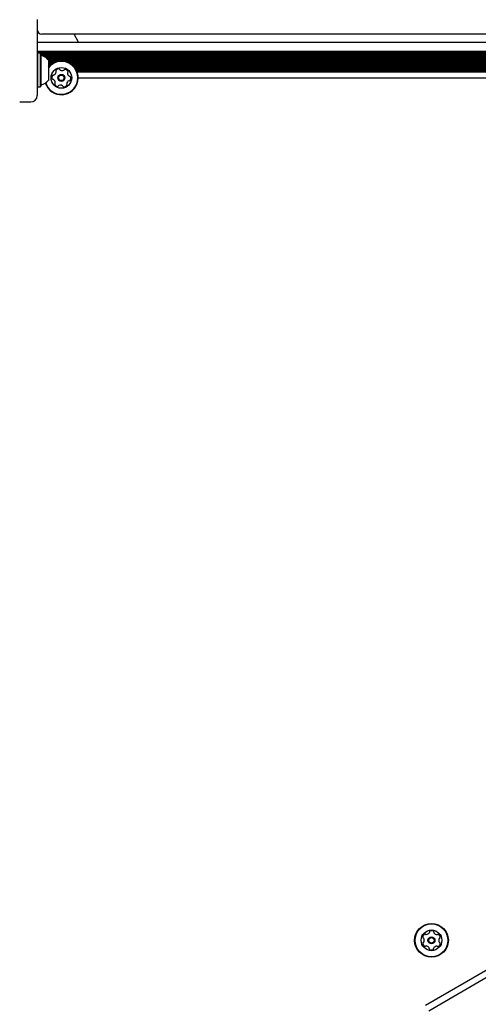
# Model space of a CAD drawing. Units: millimetres. Extents: x 213 to 1340, y 391 to 1608.
# Drawn here: x 586 to 615, y 822 to 883 of the extents above; entities that cross this region are included whole.
import ezdxf

# ---------------------------------------------------------------- set-up
doc = ezdxf.new("R2010")
doc.units = ezdxf.units.MM
doc.header["$LTSCALE"] = 100
doc.styles.add('SLDTEXTSTYLE0', font='TXT', dxfattribs={"width": 0.75})
doc.dimstyles.new('SLDDIMSTYLE5', dxfattribs={"dimtxt": 15.875, "dimasz": 8, "dimexe": 0, "dimexo": 0.0625, "dimgap": 3.96875, "dimtad": 2, "dimdec": 0, "dimrnd": 1e-09, "dimzin": 12, "dimdsep": 46, "dimtxsty": 'SLDTEXTSTYLE0', "dimblk1": 'DOT', "dimblk2": 'DOT', "dimsah": 1, "dimcen": 0.09, "dimse1": 1, "dimse2": 1, "dimadec": 0, "dimazin": 3, "dimtfac": 1, "dimtdec": 0, "dimtofl": 0, "dimtmove": 0, "dimatfit": 3, "dimldrblk": 'DOT', "dimfxl": 0, "dimfrac": 2, "dimtolj": 1, "dimtzin": 12, "dimarcsym": 0})

# ---------------------------------------------------------------- blocks, each defined once
blk = doc.blocks.new('_Dot')
at = {"color": 0, "linetype": 'ByBlock', "lineweight": -2}
blk.add_line((-0.5, 0), (-1, 0), dxfattribs=at)
at = {"color": 0, "linetype": 'ByBlock', "const_width": 0.5}
blk.add_lwpolyline([(-0.25, 0, 1), (0.25, 0, 1)], format="xyb", close=True, dxfattribs=at)
blk = doc.blocks.new('_D_11')
at = {"color": 7, "linetype": 'Continuous', "lineweight": 18}
blk.add_line((1100.802, 1586.583), (414.531, 1587.266), dxfattribs=at)
at = {"color": 7, "linetype": 'Continuous', "lineweight": 18, "xscale": 8, "yscale": 8}
for p, rotation in [((414.531, 1587.266, -129.251), 179.9429761964592), ((1100.802, 1586.583, -129.251), 359.9429761964592)]:
    blk.add_blockref('_Dot', p, dxfattribs=dict(at, rotation=rotation))
at = {"color": 7, "linetype": 'Continuous', "lineweight": 18, "insert": (740.092, 1607.406), "char_height": 15.875, "attachment_point": 1, "rotation": 359.94298, "style": 'SLDTEXTSTYLE0'}
blk.add_mtext('686', dxfattribs=at)
blk = doc.blocks.new('_D_12')
at = {"color": 7, "linetype": 'Continuous', "lineweight": 18}
blk.add_line((233.774, 604.757), (233.774, 1418.686), dxfattribs=at)
at = {"color": 7, "linetype": 'Continuous', "lineweight": 18, "xscale": 8, "yscale": 8}
for p, rotation in [((233.774, 1418.686, -129.251), 90.0000000000004), ((233.774, 604.757, -129.251), 270.0000000000004)]:
    blk.add_blockref('_Dot', p, dxfattribs=dict(at, rotation=rotation))
at = {"color": 7, "linetype": 'Continuous', "lineweight": 18, "insert": (213.31, 994.127), "char_height": 15.875, "attachment_point": 1, "rotation": 90, "style": 'SLDTEXTSTYLE0'}
blk.add_mtext('814', dxfattribs=at)

msp = doc.modelspace()

# ---------------------------------------------------------------- linework, layer by layer
at = {"color": 7, "linetype": 'Continuous', "lineweight": 25}
for p, q in [((587.395, 883.456), (587.395, 881.275)), ((645.395, 882.533), (587.695, 882.533)), ((589.989, 882.045), (589.707, 882.533)), ((587.395, 882.045), (645.695, 882.045)), ((587.395, 881.46), (645.695, 881.46)), ((587.395, 881.379), (645.695, 881.379)), ((587.42, 881.341), (587.395, 881.316)), ((587.395, 881.275), (587.395, 878.883)), ((587.59, 881.341), (587.42, 881.341)), ((587.42, 881.341), (587.42, 879.226)), ((587.615, 881.316), (587.59, 881.341)), ((587.59, 881.341), (587.59, 879.226)), ((587.615, 881.316), (587.615, 879.251)), ((587.615, 881.3), (645.475, 881.3)), ((587.638, 881.219), (645.451, 881.219)), ((587.829, 881.14), (645.26, 881.14)), ((587.957, 881.059), (645.132, 881.059)), ((588.049, 880.98), (645.04, 880.98)), ((588.095, 880.933), (588.095, 879.633)), ((588.095, 880.899), (644.995, 880.899)), ((588.095, 880.82), (588.653, 880.82)), ((588.095, 880.739), (588.436, 880.739)), ((588.095, 880.66), (588.304, 880.66)), ((589.173, 880.82), (643.153, 880.82)), ((589.389, 880.739), (642.936, 880.739)), ((589.521, 880.66), (642.804, 880.66)), ((588.095, 880.579), (588.203, 880.579)), ((588.095, 880.5), (588.125, 880.5)), ((589.622, 880.579), (642.703, 880.579)), ((589.701, 880.5), (642.625, 880.5)), ((589.767, 880.419), (642.559, 880.419)), ((589.819, 880.34), (642.506, 880.34)), ((589.863, 880.259), (642.462, 880.259)), ((589.898, 880.18), (642.428, 880.18)), ((589.97, 879.795), (642.355, 879.795)), ((587.395, 879.251), (587.42, 879.226)), ((587.395, 878.883), (587.395, 878.683)), ((587.42, 879.226), (587.59, 879.226)), ((587.59, 879.226), (587.615, 879.251)), ((586.295, 878.283), (586.995, 878.283)), ((611.784, 821.595), (615.701, 823.856)), ((611.984, 821.249), (615.901, 823.51))]:
    msp.add_line(p, q, dxfattribs=at)
for centre, radius in [((588.913, 879.795), 0.65), ((588.913, 879.795), 0.22), ((588.913, 879.795), 0.17), ((612.161, 825.665), 1.058), ((612.161, 825.665), 1.033), ((612.161, 825.665), 0.65), ((612.161, 825.665), 0.22), ((612.161, 825.665), 0.17)]:
    msp.add_circle(centre, radius, dxfattribs=at)
for centre, radius, start, end in [((587.695, 882.833), 0.3, 180, 270), ((587.665, 881.261), 0.05, 180, 253.46773), ((587.374, 880.283), 0.97, 42.06266, 73.46773), ((588.913, 879.795), 1.058, 197.80941, 140.68465), ((588.913, 879.795), 1.032, 197.40629, 142.41068), ((588.396, 879.927), 0.0481, 70.45984, 148.89453), ((588.428, 880.018), 0.0481, 250.45639, 298.89484), ((588.33, 880.196), 0.252, 298.87863, 352.03389), ((588.605, 880.23), 0.0481, 142.01918, 220.50521), ((588.765, 880.105), 0.252, 88.89479, 142.02484), ((588.531, 880.168), 0.0481, 352.05493, 40.45984), ((588.769, 880.309), 0.0481, 10.45984, 88.86068), ((588.864, 880.326), 0.0481, 190.44668, 238.89474), ((588.969, 880.501), 0.252, 238.90574, 292.02484), ((589.045, 880.312), 0.0481, 292.02462, 340.45984), ((589.136, 880.28), 0.0481, 82.02484, 160.45639), ((589.108, 880.078), 0.252, 28.89484, 82.0306), ((589.348, 880.103), 0.0481, 130.45984, 178.89474), ((589.552, 880.099), 0.252, 178.90056, 232.02494), ((589.286, 880.176), 0.0481, 310.41447, 28.90049), ((587.374, 880.283), 0.97, 286.53227, 317.93734), ((588.57, 879.822), 0.252, 148.89474, 202.02494), ((588.381, 879.746), 0.0481, 202.02514, 280.46329), ((588.399, 879.651), 0.0481, 52.01918, 100.45984), ((588.273, 879.49), 0.252, 358.90058, 52.02484), ((588.54, 879.413), 0.0481, 130.45984, 208.90049), ((588.718, 879.512), 0.252, 208.89484, 262.02489), ((588.477, 879.487), 0.0481, 310.41447, 358.89484), ((589.294, 879.422), 0.0481, 172.02494, 220.50521), ((589.496, 879.393), 0.252, 118.89474, 172.01911), ((589.221, 879.359), 0.0481, 322.01918, 40.45984), ((589.398, 879.572), 0.0481, 70.45639, 118.89997), ((589.427, 879.939), 0.0481, 232.01971, 280.46329), ((589.43, 879.662), 0.0481, 250.45984, 328.89484), ((589.444, 879.844), 0.0481, 22.02462, 100.45984), ((589.255, 879.768), 0.252, 328.8948, 22.02484), ((587.665, 879.305), 0.05, 106.53227, 180), ((588.69, 879.31), 0.0481, 262.059, 340.47299), ((588.78, 879.278), 0.0481, 112.08205, 160.45984), ((588.857, 879.089), 0.252, 58.8948, 112.02484), ((588.962, 879.263), 0.0481, 10.45984, 58.89484), ((589.057, 879.281), 0.0481, 190.46329, 268.92496), ((589.06, 879.485), 0.252, 268.89484, 322.02484), ((586.995, 878.683), 0.4, 270, 0), ((612.078, 826.193), 0.0481, 115.72442, 194.13842), ((612.166, 826.009), 0.252, 62.56026, 115.69031), ((612.26, 826.19), 0.0481, 344.12526, 62.56591), ((611.866, 825.842), 0.252, 122.56026, 175.69026), ((611.663, 825.857), 0.0481, 175.68461, 254.12526), ((611.637, 825.764), 0.0481, 25.69036, 74.17063), ((611.453, 825.676), 0.252, 332.56016, 25.68453), ((611.756, 826.013), 0.0481, 44.12871, 122.59038), ((611.826, 826.08), 0.0481, 224.12526, 272.56026), ((611.816, 826.284), 0.252, 272.56022, 325.69026), ((611.985, 826.169), 0.0481, 325.74747, 14.12526), ((612.353, 826.163), 0.0481, 164.07989, 212.56026), ((612.524, 826.273), 0.252, 212.56601, 265.69026), ((612.509, 826.07), 0.0481, 265.68461, 314.12526), ((612.576, 826.001), 0.0481, 55.69057, 134.12871), ((612.461, 825.833), 0.252, 2.56016, 55.69036), ((612.869, 825.654), 0.252, 152.54405, 205.69931), ((612.688, 825.748), 0.0481, 104.12181, 152.56026), ((612.665, 825.842), 0.0481, 284.12526, 2.55995), ((611.657, 825.489), 0.0481, 104.12526, 182.56026), ((611.861, 825.498), 0.252, 182.56022, 235.69026), ((611.634, 825.582), 0.0481, 284.12181, 332.56539), ((611.746, 825.33), 0.0481, 235.69004, 314.12526), ((611.813, 825.261), 0.0481, 85.68513, 134.12871), ((611.798, 825.058), 0.252, 32.56599, 85.69036), ((611.969, 825.167), 0.0481, 344.12526, 32.56016), ((612.062, 825.141), 0.0481, 164.07989, 242.56591), ((612.156, 825.322), 0.252, 242.56026, 295.69602), ((612.244, 825.138), 0.0481, 295.69026, 14.12181), ((612.337, 825.162), 0.0481, 145.69004, 194.12526), ((612.506, 825.047), 0.252, 92.57117, 145.69026), ((612.497, 825.25), 0.0481, 44.1121, 92.56016), ((612.566, 825.317), 0.0481, 224.12526, 302.5261), ((612.456, 825.489), 0.252, 302.56021, 355.69026), ((612.685, 825.566), 0.0481, 205.72035, 254.12526), ((612.659, 825.474), 0.0481, 355.68461, 74.17063)]:
    msp.add_arc(centre, radius, start, end, dxfattribs=at)

# ---------------------------------------------------------------- dimensions: what is measured, and where the dimension line sits
at = {"color": 7, "linetype": 'Continuous', "lineweight": 18}
for base, p1, p2, angle, picture, middle in [((1100.802, 1586.583), (413.77, 822.3), (1100.571, 1354.596), 359.94298, '_D_11', (757.667, 1586.925)), ((233.774, 1418.686), (744.208, 604.757), (1060.492, 1418.686), 90, '_D_12', (233.774, 1011.722))]:
    dim = msp.add_linear_dim(base=base, p1=p1, p2=p2, angle=angle, dimstyle='SLDDIMSTYLE5', dxfattribs=at)
    dim.commit()
    dim.dimension.update_dxf_attribs({"geometry": picture, "text_midpoint": middle, "dimtype": 160})

doc.saveas('drawing.dxf')
